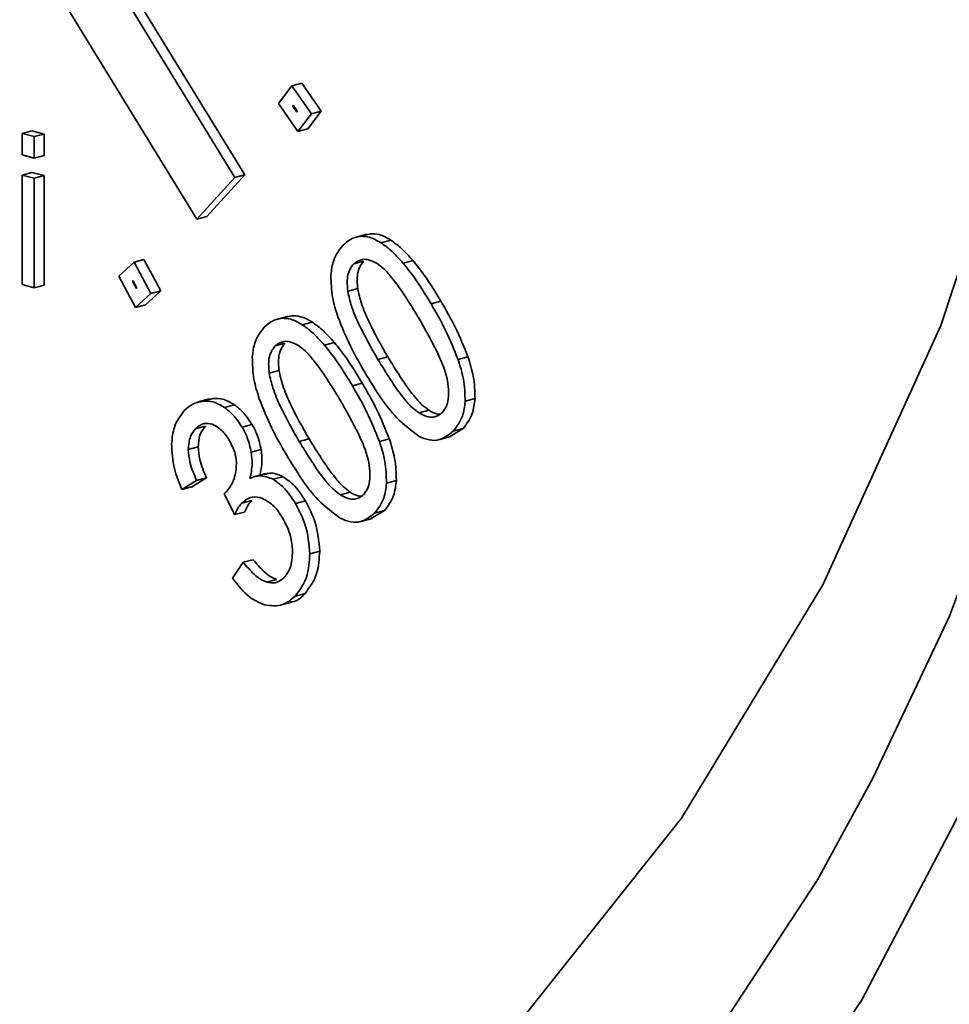
# Model space of a CAD drawing. Units: inches. Extents: x 0.5 to 33.5, y 0.5 to 21.
# Drawn here: x 29.9 to 30.1, y 17.3 to 17.5 of the extents above; entities that cross this region are included whole.
import ezdxf

# ---------------------------------------------------------------- set-up
doc = ezdxf.new("R2010")
doc.units = ezdxf.units.IN
doc.header["$MEASUREMENT"] = 0

msp = doc.modelspace()

# ---------------------------------------------------------------- linework, layer by layer
at = {"color": 7, "linetype": 'Continuous', "lineweight": 35}
for p, q in [((29.92934, 17.42966), (29.90126, 17.47543)), ((29.92757, 17.42918), (29.89949, 17.47496)), ((29.89147, 17.46948), (29.92076, 17.42173)), ((29.93776, 17.44553), (29.93536, 17.44237)), ((29.93776, 17.44553), (29.93953, 17.446)), ((29.94122, 17.44054), (29.93776, 17.44553)), ((29.94299, 17.44101), (29.93953, 17.446)), ((29.93536, 17.44237), (29.93882, 17.43738)), ((29.93795, 17.44208), (29.93785, 17.44195)), ((29.93785, 17.44195), (29.938, 17.44199)), ((29.93785, 17.44195), (29.93863, 17.44083)), ((29.93873, 17.44095), (29.93795, 17.44208)), ((29.93863, 17.44083), (29.93873, 17.44095)), ((29.93882, 17.43738), (29.94122, 17.44054)), ((29.94059, 17.43785), (29.94299, 17.44101)), ((29.94122, 17.44054), (29.94299, 17.44101)), ((29.88952, 17.43705), (29.89128, 17.43753)), ((29.8917, 17.43647), (29.88952, 17.43705)), ((29.88952, 17.43705), (29.88952, 17.43324)), ((29.89347, 17.43694), (29.89128, 17.43753)), ((29.8917, 17.43647), (29.89347, 17.43694)), ((29.8917, 17.43265), (29.8917, 17.43647)), ((29.89347, 17.43312), (29.89347, 17.43694)), ((29.93882, 17.43738), (29.94059, 17.43785)), ((29.88952, 17.43324), (29.8917, 17.43265)), ((29.8917, 17.43265), (29.89347, 17.43312)), ((29.88952, 17.42961), (29.89128, 17.43008)), ((29.8917, 17.42902), (29.88952, 17.42961)), ((29.88952, 17.42961), (29.88952, 17.41005)), ((29.89347, 17.4295), (29.89128, 17.43008)), ((29.8917, 17.42902), (29.89347, 17.4295)), ((29.89347, 17.40994), (29.89347, 17.4295)), ((29.92252, 17.4222), (29.92934, 17.42966)), ((29.92757, 17.42918), (29.92934, 17.42966)), ((29.8917, 17.40946), (29.8917, 17.42902)), ((29.92076, 17.42173), (29.92757, 17.42918)), ((29.92076, 17.42173), (29.92252, 17.4222)), ((29.9512, 17.41906), (29.94899, 17.41846)), ((29.95004, 17.41866), (29.9518, 17.41913)), ((29.95365, 17.41751), (29.95542, 17.41798)), ((29.90954, 17.41403), (29.90679, 17.41153)), ((29.90954, 17.41403), (29.9113, 17.41451)), ((29.91255, 17.40847), (29.90954, 17.41403)), ((29.91432, 17.40894), (29.9113, 17.41451)), ((29.94879, 17.41372), (29.95056, 17.41419)), ((29.95765, 17.41384), (29.95941, 17.41431)), ((29.90679, 17.41153), (29.9098, 17.40597)), ((29.90935, 17.41069), (29.90928, 17.41062)), ((29.90928, 17.41062), (29.90938, 17.41064)), ((29.90928, 17.41062), (29.90999, 17.40932)), ((29.91006, 17.40938), (29.90935, 17.41069)), ((29.88952, 17.41005), (29.8917, 17.40946)), ((29.8917, 17.40946), (29.89347, 17.40994)), ((29.9098, 17.40597), (29.91255, 17.40847)), ((29.90999, 17.40932), (29.91006, 17.40938)), ((29.91157, 17.40644), (29.91432, 17.40894)), ((29.91255, 17.40847), (29.91432, 17.40894)), ((29.94773, 17.40884), (29.9495, 17.40931)), ((29.96261, 17.40658), (29.96438, 17.40706)), ((29.9098, 17.40597), (29.91157, 17.40644)), ((29.93714, 17.40441), (29.93493, 17.40382)), ((29.93598, 17.40401), (29.93775, 17.40448)), ((29.9396, 17.40286), (29.94136, 17.40334)), ((29.93474, 17.39907), (29.93651, 17.39954)), ((29.94359, 17.39919), (29.94536, 17.39967)), ((29.9531, 17.39667), (29.95487, 17.39714)), ((29.96744, 17.39667), (29.96921, 17.39714)), ((29.93368, 17.39419), (29.93545, 17.39466)), ((29.94856, 17.39194), (29.95033, 17.39241)), ((29.92303, 17.3896), (29.92082, 17.389)), ((29.92193, 17.38922), (29.9237, 17.38969)), ((29.96871, 17.3892), (29.97048, 17.38967)), ((29.92569, 17.38809), (29.92745, 17.38856)), ((29.96047, 17.3871), (29.96224, 17.38757)), ((29.92052, 17.38428), (29.92229, 17.38476)), ((29.92883, 17.38458), (29.9306, 17.38506)), ((29.96594, 17.38286), (29.96833, 17.38432)), ((29.96656, 17.38385), (29.96833, 17.38432)), ((29.93905, 17.38202), (29.94081, 17.38249)), ((29.95338, 17.38202), (29.95515, 17.38249)), ((29.96397, 17.3823), (29.96618, 17.38289)), ((29.91923, 17.38057), (29.921, 17.38105)), ((29.93048, 17.38009), (29.93225, 17.38057)), ((29.91808, 17.37342), (29.92072, 17.37503)), ((29.91985, 17.37389), (29.92249, 17.3755)), ((29.92072, 17.37503), (29.92249, 17.3755)), ((29.9331, 17.37626), (29.93089, 17.37567)), ((29.93438, 17.37524), (29.93615, 17.37571)), ((29.95465, 17.37454), (29.95642, 17.37502)), ((29.91808, 17.37342), (29.91985, 17.37389)), ((29.92565, 17.37269), (29.92748, 17.36893)), ((29.92879, 17.371), (29.93056, 17.37147)), ((29.93838, 17.37092), (29.94015, 17.37139)), ((29.94642, 17.37245), (29.94818, 17.37293)), ((29.95189, 17.36821), (29.95427, 17.36967)), ((29.95251, 17.3692), (29.95427, 17.36967)), ((29.92748, 17.36893), (29.92925, 17.3694)), ((29.94991, 17.36765), (29.95212, 17.36824)), ((29.92904, 17.36041), (29.93081, 17.36088)), ((29.94094, 17.3619), (29.94271, 17.36238)), ((29.92904, 17.36041), (29.92714, 17.35756)), ((29.93325, 17.35687), (29.93502, 17.35734)), ((29.93833, 17.35438), (29.94009, 17.35486)), ((29.93546, 17.35267), (29.93767, 17.35326))]:
    msp.add_line(p, q, dxfattribs=at)
at = {"color": 7, "linetype": 'Continuous', "lineweight": 35, "flags": 128}
for points in [[(30.04155, 17.32182), (30.05527, 17.35079), (30.0745, 17.40225), (30.08911, 17.45745), (30.09896, 17.51574), (30.10391, 17.57642), (30.10391, 17.6388), (30.09896, 17.70214), (30.08911, 17.7657), (30.0745, 17.82873), (30.05527, 17.89049), (30.03167, 17.95027), (30.00396, 18.00735), (29.97248, 18.06107), (29.93759, 18.1108), (29.89969, 18.15596), (29.85924, 18.19602), (29.81671, 18.2305), (29.81287, 18.23327)], [(29.84086, 18.23317), (29.88327, 18.19559), (29.92339, 18.15263), (29.96077, 18.10477), (29.99499, 18.05256), (30.02565, 17.9966), (30.05242, 17.9375), (30.07499, 17.87595), (30.0931, 17.81264), (30.10654, 17.74829), (30.11517, 17.68362), (30.11888, 17.61938), (30.11764, 17.55628), (30.11146, 17.49505), (30.10041, 17.43637), (30.08461, 17.38091), (30.06425, 17.3293), (30.03955, 17.28213), (30.01079, 17.23993)], [(29.97831, 17.27815), (30.00737, 17.31467), (30.03261, 17.35637), (30.0537, 17.40273), (30.07039, 17.45315), (30.08247, 17.50702), (30.08977, 17.56365), (30.09222, 17.62232), (30.08977, 17.6823), (30.08247, 17.74285), (30.07039, 17.80318), (30.0537, 17.86255), (30.03261, 17.92021), (30.00737, 17.97544), (29.97831, 18.02753), (29.94579, 18.07584), (29.91022, 18.11975), (29.87205, 18.15872), (29.83176, 18.19226), (29.78985, 18.21994)], [(30.00396, 17.26143), (30.03167, 17.30367), (30.04155, 17.32182)]]:
    msp.add_lwpolyline(points, dxfattribs=at)
at = {"color": 7, "linetype": 'Continuous', "lineweight": 35}
for points, knots in [([(30.26474, 17.24386), (30.28098, 17.25059), (30.31162, 17.26329), (30.3509, 17.28994), (30.3869, 17.32132), (30.41879, 17.35761), (30.44889, 17.40211), (30.4728, 17.44821), (30.49142, 17.49553), (30.5046, 17.53942), (30.51443, 17.58328), (30.52204, 17.6324), (30.52632, 17.68646), (30.5265, 17.74655), (30.52204, 17.80996), (30.51178, 17.87793), (30.49577, 17.94608), (30.47518, 18.01055), (30.45097, 18.07033), (30.42392, 18.12506), (30.38556, 18.19021), (30.33181, 18.26222), (30.25992, 18.33223), (30.18505, 18.38301), (30.11817, 18.41228), (30.05897, 18.42655), (30.01593, 18.43185), (29.99038, 18.42903), (29.98267, 18.42818)], [0, 0, 0, 0, 0.039998, 0.075476, 0.106437, 0.14595, 0.180418, 0.218776, 0.250561, 0.279476, 0.305612, 0.333788, 0.369723, 0.401776, 0.438193, 0.478291, 0.517649, 0.555479, 0.591789, 0.626584, 0.65987, 0.723268, 0.787066, 0.848216, 0.903495, 0.941418, 0.982325, 1, 1, 1, 1]), ([(29.95542, 17.41798), (29.95473, 17.41838), (29.95353, 17.41907), (29.95232, 17.41911), (29.9518, 17.41913)], [0, 0, 0, 0, 0.572335, 1, 1, 1, 1]), ([(29.95004, 17.41866), (29.9494, 17.41853), (29.94822, 17.41831), (29.94728, 17.41744), (29.94686, 17.41704)], [0, 0, 0, 0, 0.541347, 1, 1, 1, 1]), ([(29.95365, 17.41751), (29.95296, 17.4179), (29.95176, 17.41859), (29.95055, 17.41864), (29.95004, 17.41866)], [0, 0, 0, 0, 0.572335, 1, 1, 1, 1]), ([(29.95765, 17.41384), (29.9569, 17.41467), (29.95564, 17.41607), (29.95423, 17.41709), (29.95365, 17.41751)], [0, 0, 0, 0, 0.589264, 1, 1, 1, 1]), ([(29.95941, 17.41431), (29.95867, 17.41514), (29.9574, 17.41654), (29.956, 17.41756), (29.95542, 17.41798)], [0, 0, 0, 0, 0.589264, 1, 1, 1, 1]), ([(29.94686, 17.41704), (29.94622, 17.41623), (29.9451, 17.41482), (29.94483, 17.41265), (29.94471, 17.41172)], [0, 0, 0, 0, 0.573703, 1, 1, 1, 1]), ([(29.94879, 17.41372), (29.94854, 17.4134), (29.94804, 17.41278), (29.94755, 17.41111), (29.94766, 17.40972), (29.94773, 17.40884)], [0, 0, 0, 0, 0.275848, 0.542234, 1, 1, 1, 1]), ([(29.95296, 17.41379), (29.9525, 17.41403), (29.95164, 17.41447), (29.95013, 17.41468), (29.94929, 17.41407), (29.94879, 17.41372)], [0, 0, 0, 0, 0.3138, 0.589982, 1, 1, 1, 1]), ([(29.95056, 17.41419), (29.95031, 17.41387), (29.94981, 17.41325), (29.94932, 17.41158), (29.94943, 17.41019), (29.9495, 17.40931)], [0, 0, 0, 0, 0.275848, 0.542234, 1, 1, 1, 1]), ([(29.96033, 17.4042), (29.95885, 17.40662), (29.95696, 17.40969), (29.95435, 17.41276), (29.95338, 17.41348), (29.95296, 17.41379)], [0, 0, 0, 0, 0.671928, 0.856061, 1, 1, 1, 1]), ([(29.96261, 17.40658), (29.96166, 17.40818), (29.96011, 17.41075), (29.95832, 17.41299), (29.95765, 17.41384)], [0, 0, 0, 0, 0.621166, 1, 1, 1, 1]), ([(29.96438, 17.40706), (29.96342, 17.40865), (29.96188, 17.41122), (29.96009, 17.41346), (29.95941, 17.41431)], [0, 0, 0, 0, 0.621166, 1, 1, 1, 1]), ([(29.94471, 17.41172), (29.94475, 17.4104), (29.94483, 17.40789), (29.9456, 17.40542), (29.94597, 17.40425)], [0, 0, 0, 0, 0.525225, 1, 1, 1, 1]), ([(29.94773, 17.40884), (29.94793, 17.40795), (29.94839, 17.40592), (29.9502, 17.40177), (29.95193, 17.39873), (29.9531, 17.39667)], [0, 0, 0, 0, 0.199474, 0.458665, 1, 1, 1, 1]), ([(29.9495, 17.40931), (29.9497, 17.40843), (29.95016, 17.40639), (29.95197, 17.40225), (29.9537, 17.3992), (29.95487, 17.39714)], [0, 0, 0, 0, 0.199474, 0.458665, 1, 1, 1, 1]), ([(29.96744, 17.39667), (29.96674, 17.39842), (29.96535, 17.4019), (29.96352, 17.40503), (29.96261, 17.40658)], [0, 0, 0, 0, 0.504934, 1, 1, 1, 1]), ([(29.96921, 17.39714), (29.96851, 17.39889), (29.96712, 17.40237), (29.96529, 17.4055), (29.96438, 17.40706)], [0, 0, 0, 0, 0.504934, 1, 1, 1, 1]), ([(29.93598, 17.40401), (29.93534, 17.40389), (29.93416, 17.40367), (29.93323, 17.4028), (29.9328, 17.4024)], [0, 0, 0, 0, 0.541576, 1, 1, 1, 1]), ([(29.9396, 17.40286), (29.93891, 17.40326), (29.93771, 17.40394), (29.9365, 17.40399), (29.93598, 17.40401)], [0, 0, 0, 0, 0.572337, 1, 1, 1, 1]), ([(29.94136, 17.40334), (29.94068, 17.40373), (29.93948, 17.40441), (29.93827, 17.40446), (29.93775, 17.40448)], [0, 0, 0, 0, 0.572337, 1, 1, 1, 1]), ([(29.94536, 17.39967), (29.94461, 17.40049), (29.94335, 17.40189), (29.94194, 17.40292), (29.94136, 17.40334)], [0, 0, 0, 0, 0.589122, 1, 1, 1, 1]), ([(29.94597, 17.40425), (29.94667, 17.40249), (29.94807, 17.399), (29.94991, 17.39585), (29.95082, 17.39429)], [0, 0, 0, 0, 0.504282, 1, 1, 1, 1]), ([(29.96461, 17.38713), (29.96487, 17.38746), (29.96538, 17.38812), (29.96574, 17.38962), (29.96577, 17.39142), (29.96534, 17.39436), (29.96342, 17.39879), (29.96149, 17.40218), (29.96033, 17.4042)], [0, 0, 0, 0, 0.083628, 0.168183, 0.261835, 0.372371, 0.625372, 1, 1, 1, 1]), ([(29.9328, 17.4024), (29.93216, 17.40159), (29.93104, 17.40018), (29.93077, 17.398), (29.93066, 17.39708)], [0, 0, 0, 0, 0.5738421, 1, 1, 1, 1]), ([(29.94359, 17.39919), (29.94285, 17.40002), (29.94158, 17.40142), (29.94017, 17.40244), (29.9396, 17.40286)], [0, 0, 0, 0, 0.589122, 1, 1, 1, 1]), ([(29.9389, 17.39914), (29.93845, 17.39937), (29.93759, 17.39982), (29.93608, 17.40003), (29.93524, 17.39943), (29.93474, 17.39907)], [0, 0, 0, 0, 0.313887, 0.59003, 1, 1, 1, 1]), ([(29.93651, 17.39954), (29.93625, 17.39922), (29.93576, 17.3986), (29.93526, 17.39694), (29.93537, 17.39554), (29.93545, 17.39466)], [0, 0, 0, 0, 0.2762759, 0.5425675, 1, 1, 1, 1]), ([(29.95033, 17.39241), (29.94937, 17.394), (29.94782, 17.39657), (29.94604, 17.39882), (29.94536, 17.39967)], [0, 0, 0, 0, 0.6210157, 1, 1, 1, 1]), ([(29.93474, 17.39907), (29.93449, 17.39875), (29.93399, 17.39813), (29.93349, 17.39646), (29.93361, 17.39507), (29.93368, 17.39419)], [0, 0, 0, 0, 0.2762759, 0.5425675, 1, 1, 1, 1]), ([(29.94628, 17.38956), (29.94479, 17.39197), (29.9429, 17.39504), (29.94029, 17.39811), (29.93933, 17.39882), (29.9389, 17.39914)], [0, 0, 0, 0, 0.671929, 0.85604, 1, 1, 1, 1]), ([(29.94856, 17.39194), (29.9476, 17.39353), (29.94605, 17.3961), (29.94427, 17.39834), (29.94359, 17.39919)], [0, 0, 0, 0, 0.6210157, 1, 1, 1, 1]), ([(29.93066, 17.39708), (29.9307, 17.39576), (29.93077, 17.39324), (29.93155, 17.39078), (29.93191, 17.38961)], [0, 0, 0, 0, 0.5258071, 1, 1, 1, 1]), ([(29.9531, 17.39667), (29.95458, 17.39426), (29.95647, 17.39119), (29.95908, 17.38813), (29.96005, 17.38741), (29.96047, 17.3871)], [0, 0, 0, 0, 0.671239, 0.855575, 1, 1, 1, 1]), ([(29.95487, 17.39714), (29.95635, 17.39473), (29.95824, 17.39166), (29.96084, 17.3886), (29.96181, 17.38789), (29.96224, 17.38757)], [0, 0, 0, 0, 0.671239, 0.855575, 1, 1, 1, 1]), ([(29.96871, 17.3892), (29.96867, 17.39052), (29.96859, 17.39303), (29.96781, 17.3955), (29.96744, 17.39667)], [0, 0, 0, 0, 0.525896, 1, 1, 1, 1]), ([(29.97048, 17.38967), (29.97044, 17.39099), (29.97036, 17.39351), (29.96958, 17.39597), (29.96921, 17.39714)], [0, 0, 0, 0, 0.525896, 1, 1, 1, 1]), ([(29.93545, 17.39466), (29.93565, 17.39378), (29.9361, 17.39174), (29.93791, 17.3876), (29.93964, 17.38455), (29.94081, 17.38249)], [0, 0, 0, 0, 0.199671, 0.458807, 1, 1, 1, 1]), ([(29.95082, 17.39429), (29.95259, 17.39135), (29.95538, 17.38673), (29.9591, 17.38395), (29.96045, 17.38293)], [0, 0, 0, 0, 0.636538, 1, 1, 1, 1]), ([(29.93368, 17.39419), (29.93388, 17.3933), (29.93434, 17.39127), (29.93615, 17.38712), (29.93788, 17.38408), (29.93905, 17.38202)], [0, 0, 0, 0, 0.199671, 0.458807, 1, 1, 1, 1]), ([(29.95338, 17.38202), (29.95268, 17.38377), (29.95129, 17.38725), (29.94946, 17.39038), (29.94856, 17.39194)], [0, 0, 0, 0, 0.504934, 1, 1, 1, 1]), ([(29.95515, 17.38249), (29.95445, 17.38425), (29.95306, 17.38772), (29.95123, 17.39086), (29.95033, 17.39241)], [0, 0, 0, 0, 0.504934, 1, 1, 1, 1]), ([(29.92193, 17.38922), (29.92123, 17.38908), (29.91997, 17.38884), (29.91897, 17.38792), (29.91852, 17.38752)], [0, 0, 0, 0, 0.554678, 1, 1, 1, 1]), ([(29.92569, 17.38809), (29.92499, 17.38849), (29.92374, 17.38922), (29.92249, 17.38922), (29.92193, 17.38922)], [0, 0, 0, 0, 0.554678, 1, 1, 1, 1]), ([(29.92745, 17.38856), (29.92676, 17.38897), (29.92551, 17.3897), (29.92426, 17.38969), (29.9237, 17.38969)], [0, 0, 0, 0, 0.554678, 1, 1, 1, 1]), ([(29.93191, 17.38961), (29.93262, 17.38785), (29.93401, 17.38435), (29.93585, 17.3812), (29.93676, 17.37964)], [0, 0, 0, 0, 0.504218, 1, 1, 1, 1]), ([(29.95056, 17.37248), (29.95081, 17.37281), (29.95132, 17.37347), (29.95169, 17.37497), (29.95172, 17.37677), (29.95128, 17.37971), (29.94937, 17.38414), (29.94743, 17.38753), (29.94628, 17.38956)], [0, 0, 0, 0, 0.083727, 0.168224, 0.26176, 0.37226, 0.625361, 1, 1, 1, 1]), ([(29.96656, 17.38385), (29.96721, 17.38466), (29.96833, 17.38608), (29.9686, 17.38827), (29.96871, 17.3892)], [0, 0, 0, 0, 0.574431, 1, 1, 1, 1]), ([(29.96833, 17.38432), (29.96897, 17.38514), (29.9701, 17.38656), (29.97036, 17.38874), (29.97048, 17.38967)], [0, 0, 0, 0, 0.574431, 1, 1, 1, 1]), ([(29.91852, 17.38752), (29.91783, 17.38662), (29.9166, 17.38504), (29.91635, 17.38261), (29.91624, 17.38157)], [0, 0, 0, 0, 0.568314, 1, 1, 1, 1]), ([(29.92883, 17.38458), (29.92831, 17.38536), (29.92738, 17.38676), (29.9262, 17.38768), (29.92569, 17.38809)], [0, 0, 0, 0, 0.557515, 1, 1, 1, 1]), ([(29.9306, 17.38506), (29.93008, 17.38584), (29.92915, 17.38724), (29.92797, 17.38816), (29.92745, 17.38856)], [0, 0, 0, 0, 0.557515, 1, 1, 1, 1]), ([(29.96224, 17.38757), (29.9627, 17.38731), (29.96333, 17.38694), (29.96396, 17.3869), (29.96413, 17.38689)], [0, 0, 0, 0, 0.727065, 1, 1, 1, 1]), ([(29.96047, 17.3871), (29.96093, 17.38686), (29.96178, 17.38641), (29.96329, 17.38619), (29.96412, 17.38678), (29.96461, 17.38713)], [0, 0, 0, 0, 0.316047, 0.592533, 1, 1, 1, 1]), ([(29.91923, 17.38057), (29.9193, 17.3814), (29.91943, 17.38291), (29.92018, 17.38386), (29.92052, 17.38428)], [0, 0, 0, 0, 0.5524242, 1, 1, 1, 1]), ([(29.92052, 17.38428), (29.92102, 17.38469), (29.92191, 17.38541), (29.92303, 17.38518), (29.92351, 17.38508)], [0, 0, 0, 0, 0.568014, 1, 1, 1, 1]), ([(29.921, 17.38105), (29.92107, 17.38188), (29.9212, 17.38339), (29.92195, 17.38433), (29.92229, 17.38476)], [0, 0, 0, 0, 0.5524242, 1, 1, 1, 1]), ([(29.92351, 17.38508), (29.92413, 17.38476), (29.92526, 17.38417), (29.92611, 17.38288), (29.9265, 17.3823)], [0, 0, 0, 0, 0.542989, 1, 1, 1, 1]), ([(29.93048, 17.38009), (29.93029, 17.38098), (29.92993, 17.38257), (29.92917, 17.38396), (29.92883, 17.38458)], [0, 0, 0, 0, 0.553369, 1, 1, 1, 1]), ([(29.93225, 17.38057), (29.93205, 17.38145), (29.9317, 17.38305), (29.93094, 17.38444), (29.9306, 17.38506)], [0, 0, 0, 0, 0.553369, 1, 1, 1, 1]), ([(29.96045, 17.38293), (29.96108, 17.38267), (29.9623, 17.38215), (29.96452, 17.3822), (29.96578, 17.38321), (29.96656, 17.38385)], [0, 0, 0, 0, 0.285228, 0.555725, 1, 1, 1, 1]), ([(29.9265, 17.3823), (29.92677, 17.3818), (29.92728, 17.38086), (29.92787, 17.37902), (29.92782, 17.37776), (29.9278, 17.37701)], [0, 0, 0, 0, 0.310541, 0.587157, 1, 1, 1, 1]), ([(29.93905, 17.38202), (29.94053, 17.37961), (29.94241, 17.37654), (29.94502, 17.37348), (29.94599, 17.37277), (29.94642, 17.37245)], [0, 0, 0, 0, 0.671239, 0.855575, 1, 1, 1, 1]), ([(29.94081, 17.38249), (29.94229, 17.38009), (29.94418, 17.37702), (29.94679, 17.37396), (29.94776, 17.37324), (29.94818, 17.37293)], [0, 0, 0, 0, 0.671239, 0.855575, 1, 1, 1, 1]), ([(29.95465, 17.37454), (29.95461, 17.37587), (29.95454, 17.37839), (29.95375, 17.38085), (29.95338, 17.38202)], [0, 0, 0, 0, 0.526239, 1, 1, 1, 1]), ([(29.95642, 17.37502), (29.95638, 17.37634), (29.95631, 17.37886), (29.95552, 17.38132), (29.95515, 17.38249)], [0, 0, 0, 0, 0.526239, 1, 1, 1, 1]), ([(29.91624, 17.38157), (29.91633, 17.38009), (29.91649, 17.37729), (29.91757, 17.37466), (29.91808, 17.37342)], [0, 0, 0, 0, 0.527102, 1, 1, 1, 1]), ([(29.92072, 17.37503), (29.92025, 17.37611), (29.91947, 17.3779), (29.9193, 17.37982), (29.91923, 17.38057)], [0, 0, 0, 0, 0.607427, 1, 1, 1, 1]), ([(29.92249, 17.3755), (29.92202, 17.37659), (29.92123, 17.37837), (29.92106, 17.38029), (29.921, 17.38105)], [0, 0, 0, 0, 0.607427, 1, 1, 1, 1]), ([(29.93202, 17.37587), (29.9322, 17.37672), (29.93252, 17.37821), (29.93233, 17.37986), (29.93225, 17.38057)], [0, 0, 0, 0, 0.573334, 1, 1, 1, 1]), ([(29.93025, 17.3754), (29.93043, 17.37625), (29.93075, 17.37773), (29.93056, 17.37939), (29.93048, 17.38009)], [0, 0, 0, 0, 0.573334, 1, 1, 1, 1]), ([(29.93676, 17.37964), (29.93854, 17.3767), (29.94133, 17.37209), (29.94504, 17.3693), (29.9464, 17.36829)], [0, 0, 0, 0, 0.6364588, 1, 1, 1, 1]), ([(29.9278, 17.37701), (29.92761, 17.37612), (29.92727, 17.37453), (29.92641, 17.37348), (29.92603, 17.37302)], [0, 0, 0, 0, 0.557005, 1, 1, 1, 1]), ([(29.93438, 17.37524), (29.93358, 17.37556), (29.93214, 17.37614), (29.93084, 17.37563), (29.93025, 17.3754)], [0, 0, 0, 0, 0.550749, 1, 1, 1, 1]), ([(29.93615, 17.37571), (29.93535, 17.37606), (29.93422, 17.37656), (29.9332, 17.37621), (29.93291, 17.3761)], [0, 0, 0, 0, 0.7101112, 1, 1, 1, 1]), ([(29.93838, 17.37092), (29.9377, 17.37198), (29.93653, 17.37378), (29.93501, 17.37481), (29.93438, 17.37524)], [0, 0, 0, 0, 0.586877, 1, 1, 1, 1]), ([(29.94015, 17.37139), (29.93947, 17.37245), (29.9383, 17.37425), (29.93678, 17.37529), (29.93615, 17.37571)], [0, 0, 0, 0, 0.586877, 1, 1, 1, 1]), ([(29.95427, 17.36967), (29.95492, 17.37049), (29.95604, 17.3719), (29.95631, 17.37409), (29.95642, 17.37502)], [0, 0, 0, 0, 0.574456, 1, 1, 1, 1]), ([(29.95251, 17.3692), (29.95315, 17.37001), (29.95427, 17.37143), (29.95454, 17.37361), (29.95465, 17.37454)], [0, 0, 0, 0, 0.574456, 1, 1, 1, 1]), ([(29.92603, 17.37302), (29.92597, 17.37296), (29.92585, 17.37284), (29.92571, 17.37274), (29.92565, 17.37269)], [0, 0, 0, 0, 0.499979, 1, 1, 1, 1]), ([(29.92879, 17.371), (29.92939, 17.37148), (29.93045, 17.37233), (29.9318, 17.37201), (29.93238, 17.37187)], [0, 0, 0, 0, 0.562737, 1, 1, 1, 1]), ([(29.92925, 17.3694), (29.92948, 17.36987), (29.92986, 17.37064), (29.93036, 17.37124), (29.93056, 17.37147)], [0, 0, 0, 0, 0.614266, 1, 1, 1, 1]), ([(29.93238, 17.37187), (29.93314, 17.37147), (29.93455, 17.37072), (29.9356, 17.36911), (29.93608, 17.36837)], [0, 0, 0, 0, 0.540385, 1, 1, 1, 1]), ([(29.94271, 17.36238), (29.94256, 17.36414), (29.94228, 17.36734), (29.94081, 17.37014), (29.94015, 17.37139)], [0, 0, 0, 0, 0.551603, 1, 1, 1, 1]), ([(29.94642, 17.37245), (29.94687, 17.37221), (29.94773, 17.37176), (29.94923, 17.37154), (29.95006, 17.37213), (29.95056, 17.37248)], [0, 0, 0, 0, 0.31618, 0.592718, 1, 1, 1, 1]), ([(29.94818, 17.37293), (29.94864, 17.37266), (29.94927, 17.37229), (29.94991, 17.37225), (29.95008, 17.37224)], [0, 0, 0, 0, 0.725616, 1, 1, 1, 1]), ([(29.92748, 17.36893), (29.92771, 17.3694), (29.92809, 17.37016), (29.92859, 17.37077), (29.92879, 17.371)], [0, 0, 0, 0, 0.614266, 1, 1, 1, 1]), ([(29.94094, 17.3619), (29.94079, 17.36367), (29.94052, 17.36687), (29.93904, 17.36966), (29.93838, 17.37092)], [0, 0, 0, 0, 0.551603, 1, 1, 1, 1]), ([(29.93608, 17.36837), (29.93663, 17.3673), (29.9376, 17.36543), (29.93779, 17.36332), (29.93787, 17.36242)], [0, 0, 0, 0, 0.571245, 1, 1, 1, 1]), ([(29.9464, 17.36829), (29.94702, 17.36802), (29.94825, 17.3675), (29.95047, 17.36755), (29.95172, 17.36857), (29.95251, 17.3692)], [0, 0, 0, 0, 0.285198, 0.555621, 1, 1, 1, 1]), ([(29.93502, 17.35734), (29.93466, 17.35749), (29.9339, 17.3578), (29.93245, 17.35896), (29.93146, 17.36012), (29.93081, 17.36088)], [0, 0, 0, 0, 0.231577, 0.496591, 1, 1, 1, 1]), ([(29.93787, 17.36242), (29.93781, 17.36135), (29.93771, 17.35943), (29.93679, 17.35823), (29.93638, 17.3577)], [0, 0, 0, 0, 0.561927, 1, 1, 1, 1]), ([(29.93833, 17.35438), (29.93917, 17.35551), (29.94068, 17.3575), (29.94086, 17.36057), (29.94094, 17.3619)], [0, 0, 0, 0, 0.564006, 1, 1, 1, 1]), ([(29.94009, 17.35486), (29.94094, 17.35598), (29.94244, 17.35797), (29.94263, 17.36104), (29.94271, 17.36238)], [0, 0, 0, 0, 0.564006, 1, 1, 1, 1]), ([(29.93325, 17.35687), (29.93289, 17.35701), (29.93213, 17.35733), (29.93068, 17.35849), (29.92969, 17.35965), (29.92904, 17.36041)], [0, 0, 0, 0, 0.231577, 0.496591, 1, 1, 1, 1]), ([(29.92714, 17.35756), (29.92812, 17.35629), (29.92984, 17.35407), (29.93196, 17.35319), (29.93286, 17.35281)], [0, 0, 0, 0, 0.574727, 1, 1, 1, 1]), ([(29.93638, 17.3577), (29.93586, 17.35729), (29.93493, 17.35655), (29.93376, 17.35677), (29.93325, 17.35687)], [0, 0, 0, 0, 0.559376, 1, 1, 1, 1]), ([(29.93286, 17.35281), (29.93399, 17.35266), (29.93604, 17.35239), (29.93761, 17.35376), (29.93833, 17.35438)], [0, 0, 0, 0, 0.548146, 1, 1, 1, 1]), ([(29.93743, 17.35333), (29.93758, 17.35332), (29.93862, 17.3533), (29.93941, 17.35414), (29.94009, 17.35486)], [0, 0, 0, 0, 0.137915, 1, 1, 1, 1])]:
    msp.add_open_spline(points, degree=3, knots=knots, dxfattribs=at)

doc.saveas('drawing.dxf')
